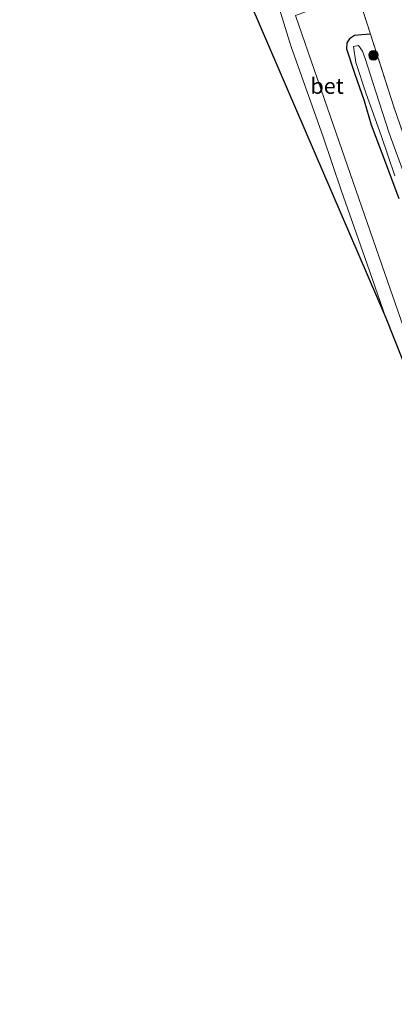
# Model space of a CAD drawing. Units: metres. Extents: x 169998 to 176082, y 387498 to 393750.
# Drawn here: x 175055 to 175115, y 389553 to 389709 of the extents above; entities that cross this region are included whole.
import ezdxf
from ezdxf.enums import TextEntityAlignment as Align

# ---------------------------------------------------------------- set-up
doc = ezdxf.new("R2010")
doc.units = ezdxf.units.M
doc.linetypes.add('IE-TERREINAFSCHEIDING', pattern=[10, 8, -2])
doc.layers.get('0').update_dxf_attribs({"lineweight": 25})
for name, color, linetype, lineweight in [('B-ME-GR-BOOM-S-B1', 93, 'Continuous', 18), ('B-ME-IE-GRASLAND-GV-B6', 93, 'Continuous', 18), ('B-ME-IE-GRONDWERKLIJN-GROND_INGERICHT-GV-B6', 253, 'Continuous', 18), ('B-ME-IE-TERREINAFSCHEIDING-RASTERHEKWERK-L-B1', 8, 'IE-TERREINAFSCHEIDING', 18), ('B-ME-OG-WATER-GV-B6', 153, 'Continuous', 18), ('B-ME-VH-VERH_SOORT-BETON-OVERIG-GV-B6', 8, 'IE-TERREINAFSCHEIDING-NATUURLIJK-HOUTWAL', 18), ('B-ME-VH-VERH_SOORT-BITUMEN-GV-B6', 8, 'IE-TERREINAFSCHEIDING-NATUURLIJK-HOUTWAL', 18)]:
    doc.layers.add(name, color=color, linetype=linetype, lineweight=lineweight)
doc.layers.add('B-ME-GW-INSTEEKWATERGANG-L-B1', color=10, linetype='Continuous')
doc.layers.add('B-ME-KG-KADASTRAAL-OPNAMEDTMGRENS-L-B1', color=10, linetype='Continuous')
doc.styles.add('NLCS-ISO', font='NLCS-ISO.TTF')
doc.linetypes.add('IE-TERREINAFSCHEIDING-NATUURLIJK-HOUTWAL', pattern='A,7,-1.5,[67,NLCS.SHX,S=0.75,R=45,X=0,Y=0],-1.5,7,-1.5,[70,NLCS.SHX,S=0.75,R=0,X=0,Y=0],-1.5', length=20)

# ---------------------------------------------------------------- blocks, each defined once
blk = doc.blocks.new('boom')
h = blk.add_hatch(color=256)
edge = h.paths.add_edge_path()
edge.add_arc((0, 0), 0.75, 0, 360)
blk.add_circle((0, 0), 0.75)

msp = doc.modelspace()

# ---------------------------------------------------------------- linework, layer by layer
at = {"layer": 'B-ME-GW-INSTEEKWATERGANG-L-B1'}
msp.add_polyline3d([(175110.896, 389706.768, 15.953), (175109.505, 389706.697, 15.828), (175108.344, 389706.546, 15.793), (175107.565, 389706.015, 15.778), (175107.144, 389705.428, 15.773), (175107.097, 389704.445, 15.769), (175108.35, 389700.608, 15.785), (175109.872, 389696.177, 15.78), (175110.99, 389692.379, 15.809), (175113.075, 389686.925, 15.809), (175115.392, 389680.68, 15.822)], dxfattribs=at)
at = {"layer": 'B-ME-IE-GRASLAND-GV-B6'}
for points in [[(175108.789, 389713.38, 15.961), (175110.896, 389706.768, 15.953), (175109.505, 389706.697, 15.828), (175108.344, 389706.546, 15.793), (175107.565, 389706.015, 15.778), (175107.144, 389705.428, 15.773), (175107.097, 389704.445, 15.769), (175108.35, 389700.608, 15.785), (175109.872, 389696.177, 15.78), (175110.99, 389692.379, 15.809), (175113.075, 389686.925, 15.809), (175115.392, 389680.68, 15.822)], [(175131.891, 389614.977, 15.794), (175122.41, 389642.264, 15.807), (175114, 389666.35, 15.771), (175104.537, 389693.646, 15.755), (175099, 389709.723, 15.75)], [(175115.392, 389680.68, 15.822), (175113.075, 389686.925, 15.809), (175110.99, 389692.379, 15.809), (175109.872, 389696.177, 15.78), (175108.35, 389700.608, 15.785), (175107.097, 389704.445, 15.769), (175107.144, 389705.428, 15.773), (175107.565, 389706.015, 15.778), (175108.344, 389706.546, 15.793), (175109.505, 389706.697, 15.828), (175110.896, 389706.768, 15.953), (175114.566, 389695.247, 15.939), (175124.447, 389666.645, 15.8)], [(175116.828, 389682.96, 15.409), (175113.844, 389691.091, 15.411), (175111.75, 389697.604, 15.39), (175110.042, 389702.936, 15.359), (175109.638, 389704.078, 15.359), (175108.995, 389704.954, 15.359), (175108.183, 389704.83, 15.359), (175108.543, 389702.27, 15.343), (175110.221, 389697.293, 15.34), (175112.576, 389690.702, 15.325), (175114.752, 389684.278, 15.309)]]:
    msp.add_polyline3d(points, dxfattribs=at)
at = {"layer": 'B-ME-IE-GRONDWERKLIJN-GROND_INGERICHT-GV-B6'}
msp.add_polyline3d([(175124.447, 389666.645, 15.8), (175114.566, 389695.247, 15.939), (175110.896, 389706.768, 15.953), (175108.789, 389713.38, 15.961)], dxfattribs=at)
at = {"layer": 'B-ME-IE-TERREINAFSCHEIDING-RASTERHEKWERK-L-B1'}
for points in [[(175110.896, 389706.768, 15.953), (175108.789, 389713.38, 15.961), (175115.309, 389715.634, 15.93), (175133.955, 389722.079, 15.843), (175138.204, 389712.079, 15.894), (175144.844, 389696.082, 15.847), (175152.623, 389677.492, 15.646), (175153.125, 389676.418, 15.544)], [(175134.857, 389670.583, 15.875), (175124.447, 389666.645, 15.8), (175114.566, 389695.247, 15.939), (175110.896, 389706.768, 15.953)]]:
    msp.add_polyline3d(points, dxfattribs=at)
at = {"layer": 'B-ME-KG-KADASTRAAL-OPNAMEDTMGRENS-L-B1'}
msp.add_polyline3d([(175055.289, 389799.841, 20.912), (175059.97, 389791.434, 17.097), (175060.034, 389791.244, 15.73), (175063.033, 389785.873, 15.679), (175063.286, 389785.417, 15.807), (175065.79, 389779.354, 15.807), (175081.659, 389738.224, 15.636), (175089.132, 389718.037, 15.648), (175113.333, 389661.793, 15.692), (175131.891, 389614.977, 15.794), (175134.701, 389612.825, 16.025), (175137.261, 389607.168, 16.037), (175159.233, 389557.756, 16.077), (175163.21, 389549.815, 16.074), (175166.892, 389541.675, 16.07), (175171.034, 389532.522, 16.084)], dxfattribs=at)
at = {"layer": 'B-ME-OG-WATER-GV-B6'}
msp.add_polyline3d([(175114.752, 389684.278, 15.309), (175112.576, 389690.702, 15.325), (175110.221, 389697.293, 15.34), (175108.543, 389702.27, 15.343), (175108.183, 389704.83, 15.359), (175108.995, 389704.954, 15.359), (175109.638, 389704.078, 15.359), (175110.042, 389702.936, 15.359), (175111.75, 389697.604, 15.39), (175113.844, 389691.091, 15.411), (175116.828, 389682.96, 15.409)], dxfattribs=at)
at = {"layer": 'B-ME-VH-VERH_SOORT-BETON-OVERIG-GV-B6'}
msp.add_polyline3d([(175096.975, 389722.318, 15.766), (175098.321, 389719.032, 15.773), (175101.025, 389720.15, 16.018), (175103.035, 389714.468, 16.018), (175107.933, 389716.201, 16.018), (175108.789, 389713.38, 15.961), (175099, 389709.723, 15.75), (175104.537, 389693.646, 15.755), (175114, 389666.35, 15.771), (175122.41, 389642.264, 15.807), (175131.891, 389614.977, 15.794), (175113.333, 389661.793, 15.692), (175110.364, 389670.283, 15.732), (175106.223, 389682.009, 15.718), (175103.366, 389690.472, 15.741), (175098.286, 389704.918, 15.713), (175096.538, 389710.605, 15.702), (175096, 389713.989, 15.741), (175095.715, 389717.35, 15.78), (175095.733, 389719.425, 15.8), (175095.739, 389720.077, 15.806), (175096.19, 389721.275, 15.78), (175096.975, 389722.318, 15.766)], dxfattribs=at)
at = {"layer": 'B-ME-VH-VERH_SOORT-BITUMEN-GV-B6'}
msp.add_polyline3d([(175096.538, 389710.605, 15.702), (175098.286, 389704.918, 15.713), (175103.366, 389690.472, 15.741), (175106.223, 389682.009, 15.718), (175110.364, 389670.283, 15.732), (175113.333, 389661.793, 15.692), (175089.132, 389718.037, 15.648)], dxfattribs=at)

# ---------------------------------------------------------------- block references
at = {"layer": 'B-ME-GR-BOOM-S-B1', "rotation": 90}
msp.add_blockref('boom', (175111.364, 389703.42, 15.928), dxfattribs=at)

# ---------------------------------------------------------------- texts
at = {"layer": 'B-ME-VH-VERH_SOORT-BETON-OVERIG-GV-B6', "ltscale": 0.2, "style": 'NLCS-ISO'}
msp.add_text('bet', height=2.5, dxfattribs=at).set_placement((175104.016, 389698.566), align=Align.MIDDLE_CENTER)

doc.saveas('drawing.dxf')
